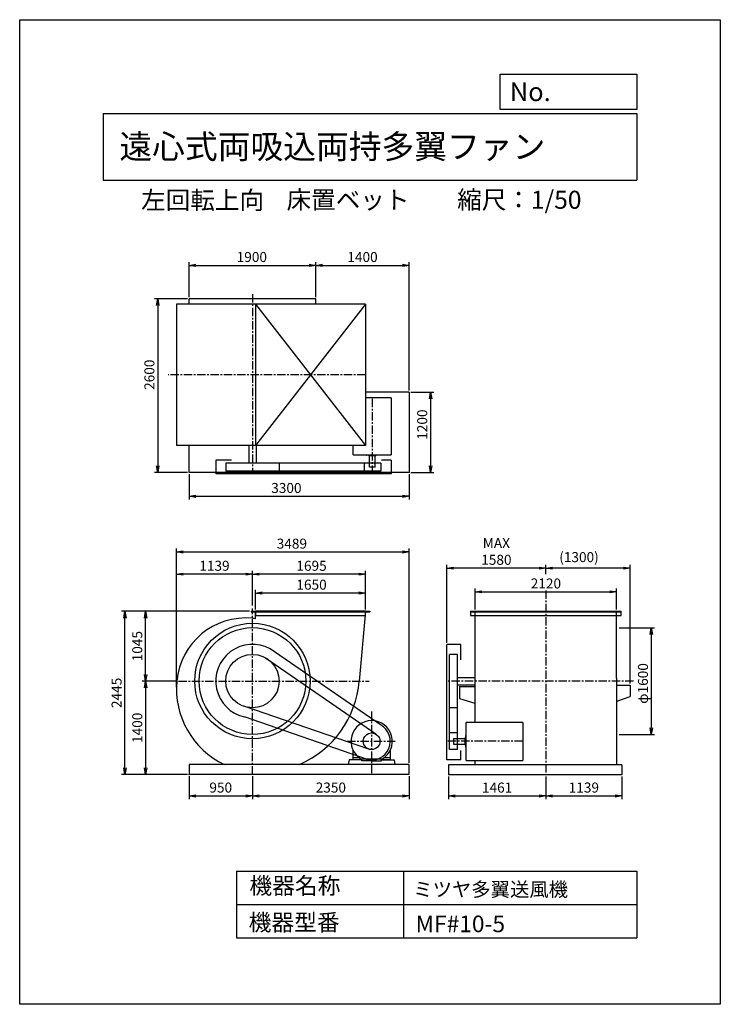
# Model space of a CAD drawing. Extents: x 0 to 10500, y 0 to 14750.
import ezdxf

# ---------------------------------------------------------------- set-up
doc = ezdxf.new("R2010")
doc.units = 0
doc.header["$LTSCALE"] = 100
doc.linetypes.add('CENTER', pattern=[2, 1.25, -0.25, 0.25, -0.25])
doc.layers.get('0').update_dxf_attribs({"linetype": 'CONTINUOUS'})
doc.layers.get('DEFPOINTS').update_dxf_attribs({"linetype": 'CONTINUOUS'})
for name, color, linetype in [('1', 4, 'CONTINUOUS'), ('2', 3, 'CENTER'), ('3', 2, 'CONTINUOUS'), ('4', 7, 'CONTINUOUS')]:
    doc.layers.add(name, color=color, linetype=linetype)
doc.styles.get("Standard").update_dxf_attribs({"font": 'simplex.shx', "bigfont": 'extfont.shx'})
doc.dimstyles.new('IGA', dxfattribs={"dimscale": 2, "dimtxt": 3, "dimasz": 2, "dimexe": 1, "dimexo": 0.5, "dimgap": 1, "dimtad": 1, "dimdec": 1, "dimdsep": 46, "dimtxsty": 'Standard', "dimblk1": 'OPEN', "dimblk2": 'OPEN', "dimsah": 1, "dimcen": 0, "dimadec": 0, "dimazin": 0, "dimtp": 1, "dimtm": 1, "dimtfac": 10, "dimtdec": 0, "dimtofl": 0, "dimtmove": 2, "dimatfit": 3, "dimldrblk": 'OPEN', "dimfxl": 0, "dimtolj": 1, "dimarcsym": 0})

# ---------------------------------------------------------------- blocks, each defined once
blk = doc.blocks.new('_OPEN')
at = {"color": 0, "linetype": 'ByBlock'}
for p, q in [((-1, 0.17), (0, 0)), ((0, 0), (-1, -0.17)), ((0, 0), (-1, 0))]:
    blk.add_line(p, q, dxfattribs=at)
blk = doc.blocks.new('*D1')
at = {"layer": '3', "color": 0}
for p, q in [((2538, 10593), (2538, 11120)), ((2638, 11070), (4338, 11070)), ((4438, 10593), (4438, 11120))]:
    blk.add_line(p, q, dxfattribs=at)
at = {"layer": 'DEFPOINTS', "color": 0}
for p in [(4438, 11070), (2538, 10568), (4438, 10568)]:
    blk.add_point(p, dxfattribs=at)
at = {"layer": '3', "color": 0, "xscale": 100, "yscale": 100, "zscale": 100, "rotation": 180}
blk.add_blockref('_OPEN', (2538, 11070), dxfattribs=at)
at = {"layer": '3', "color": 0, "xscale": 100, "yscale": 100, "zscale": 100}
blk.add_blockref('_OPEN', (4438, 11070), dxfattribs=at)
at = {"layer": '3', "color": 0, "insert": (3479, 11195), "char_height": 150, "attachment_point": 5}
blk.add_mtext('\\A1;1900', dxfattribs=at)
blk = doc.blocks.new('*D2')
at = {"layer": '3', "color": 0}
for p, q in [((4538, 11070), (5738, 11070)), ((5838, 9193), (5838, 11120))]:
    blk.add_line(p, q, dxfattribs=at)
at = {"layer": 'DEFPOINTS', "color": 0}
for p in [(5838, 11070), (4438, 10568), (5838, 9168)]:
    blk.add_point(p, dxfattribs=at)
at = {"layer": '3', "color": 0, "xscale": 100, "yscale": 100, "zscale": 100, "rotation": 180}
blk.add_blockref('_OPEN', (4438, 11070), dxfattribs=at)
at = {"layer": '3', "color": 0, "xscale": 100, "yscale": 100, "zscale": 100}
blk.add_blockref('_OPEN', (5838, 11070), dxfattribs=at)
at = {"layer": '3', "color": 0, "insert": (5138, 11195), "char_height": 150, "attachment_point": 5}
blk.add_mtext('\\A1;1400', dxfattribs=at)
blk = doc.blocks.new('*D3')
at = {"layer": '3', "color": 0}
for p, q in [((5863, 9168), (6208, 9168)), ((6158, 9068), (6158, 8068)), ((5863, 7968), (6208, 7968))]:
    blk.add_line(p, q, dxfattribs=at)
at = {"layer": 'DEFPOINTS', "color": 0}
for p in [(5838, 9168), (5838, 7968), (6158, 7968)]:
    blk.add_point(p, dxfattribs=at)
at = {"layer": '3', "color": 0, "xscale": 100, "yscale": 100, "zscale": 100}
for p, rotation in [((6158, 9168), 90), ((6158, 7968), 270)]:
    blk.add_blockref('_OPEN', p, dxfattribs=dict(at, rotation=rotation))
at = {"layer": '3', "color": 0, "insert": (6033, 8684), "char_height": 150, "attachment_point": 5, "rotation": 90}
blk.add_mtext('\\A1;1200', dxfattribs=at)
blk = doc.blocks.new('*D4')
at = {"layer": '3', "color": 0}
for p, q in [((2538, 7943), (2538, 7560)), ((5838, 7943), (5838, 7560)), ((2638, 7610), (5738, 7610))]:
    blk.add_line(p, q, dxfattribs=at)
at = {"layer": 'DEFPOINTS', "color": 0}
for p in [(2538, 7968), (5838, 7968), (5838, 7610)]:
    blk.add_point(p, dxfattribs=at)
at = {"layer": '3', "color": 0, "xscale": 100, "yscale": 100, "zscale": 100, "rotation": 180}
blk.add_blockref('_OPEN', (2538, 7610), dxfattribs=at)
at = {"layer": '3', "color": 0, "xscale": 100, "yscale": 100, "zscale": 100}
blk.add_blockref('_OPEN', (5838, 7610), dxfattribs=at)
at = {"layer": '3', "color": 0, "insert": (3997, 7735), "char_height": 150, "attachment_point": 5}
blk.add_mtext('\\A1;3300', dxfattribs=at)
blk = doc.blocks.new('*D5')
at = {"layer": '3', "color": 0}
for p, q in [((2513, 10568), (2019, 10568)), ((2069, 10468), (2069, 8068)), ((2513, 7968), (2019, 7968))]:
    blk.add_line(p, q, dxfattribs=at)
at = {"layer": 'DEFPOINTS', "color": 0}
for p in [(2538, 10568), (2069, 7968), (2538, 7968)]:
    blk.add_point(p, dxfattribs=at)
at = {"layer": '3', "color": 0, "xscale": 100, "yscale": 100, "zscale": 100}
for p, rotation in [((2069, 10568), 90), ((2069, 7968), 270)]:
    blk.add_blockref('_OPEN', p, dxfattribs=dict(at, rotation=rotation))
at = {"layer": '3', "color": 0, "insert": (1944, 9431), "char_height": 150, "attachment_point": 5, "rotation": 90}
blk.add_mtext('\\A1;2600', dxfattribs=at)
blk = doc.blocks.new('*D6')
at = {"layer": '3', "color": 0}
for p, q in [((3533, 5912), (3533, 6211)), ((5183, 5912), (5183, 6211)), ((5083, 6161), (3633, 6161))]:
    blk.add_line(p, q, dxfattribs=at)
at = {"layer": 'DEFPOINTS', "color": 0}
for p in [(3533, 6161), (3533, 5887), (5183, 5887)]:
    blk.add_point(p, dxfattribs=at)
at = {"layer": '3', "color": 0, "xscale": 100, "yscale": 100, "zscale": 100, "rotation": 180}
blk.add_blockref('_OPEN', (3533, 6161), dxfattribs=at)
at = {"layer": '3', "color": 0, "xscale": 100, "yscale": 100, "zscale": 100}
blk.add_blockref('_OPEN', (5183, 6161), dxfattribs=at)
at = {"layer": '3', "color": 0, "insert": (4374, 6286), "char_height": 150, "attachment_point": 5}
blk.add_mtext('\\A1;1650', dxfattribs=at)
blk = doc.blocks.new('*D7')
at = {"layer": '3', "color": 0}
for p, q in [((3488, 5974), (3488, 6494)), ((5183, 5912), (5183, 6494)), ((5083, 6444), (3588, 6444))]:
    blk.add_line(p, q, dxfattribs=at)
at = {"layer": 'DEFPOINTS', "color": 0}
for p in [(3488, 6444), (3488, 5949), (5183, 5887)]:
    blk.add_point(p, dxfattribs=at)
at = {"layer": '3', "color": 0, "xscale": 100, "yscale": 100, "zscale": 100, "rotation": 180}
blk.add_blockref('_OPEN', (3488, 6444), dxfattribs=at)
at = {"layer": '3', "color": 0, "xscale": 100, "yscale": 100, "zscale": 100}
blk.add_blockref('_OPEN', (5183, 6444), dxfattribs=at)
at = {"layer": '3', "color": 0, "insert": (4374, 6569), "char_height": 150, "attachment_point": 5}
blk.add_mtext('\\A1;1695', dxfattribs=at)
blk = doc.blocks.new('*D8')
at = {"layer": '3', "color": 0}
for p, q in [((2356, 4842), (1837, 4842)), ((1887, 4742), (1887, 3542)), ((2513, 3442), (1837, 3442))]:
    blk.add_line(p, q, dxfattribs=at)
at = {"layer": 'DEFPOINTS', "color": 0}
for p in [(2381, 4842), (1887, 3442), (2538, 3442)]:
    blk.add_point(p, dxfattribs=at)
at = {"layer": '3', "color": 0, "xscale": 100, "yscale": 100, "zscale": 100}
for p, rotation in [((1887, 4842), 90), ((1887, 3442), 270)]:
    blk.add_blockref('_OPEN', p, dxfattribs=dict(at, rotation=rotation))
at = {"layer": '3', "color": 0, "insert": (1762, 4142), "char_height": 150, "attachment_point": 5, "rotation": 90}
blk.add_mtext('\\A1;1400', dxfattribs=at)
blk = doc.blocks.new('*D10')
at = {"layer": '3', "color": 0}
for p, q in [((6826, 5912), (6826, 6229)), ((8946, 5912), (8946, 6229)), ((6926, 6179), (8846, 6179))]:
    blk.add_line(p, q, dxfattribs=at)
at = {"layer": 'DEFPOINTS', "color": 0}
for p in [(8946, 6179), (6826, 5887), (8946, 5887)]:
    blk.add_point(p, dxfattribs=at)
at = {"layer": '3', "color": 0, "xscale": 100, "yscale": 100, "zscale": 100, "rotation": 180}
blk.add_blockref('_OPEN', (6826, 6179), dxfattribs=at)
at = {"layer": '3', "color": 0, "xscale": 100, "yscale": 100, "zscale": 100}
blk.add_blockref('_OPEN', (8946, 6179), dxfattribs=at)
at = {"layer": '3', "color": 0, "insert": (7886, 6304), "char_height": 150, "attachment_point": 5}
blk.add_mtext('\\A1;2120', dxfattribs=at)
blk = doc.blocks.new('*D11')
at = {"layer": '3', "color": 0}
for p, q in [((7886, 6444), (7886, 6584)), ((9049, 6534), (7986, 6534)), ((9149, 4807), (9149, 6584))]:
    blk.add_line(p, q, dxfattribs=at)
at = {"layer": 'DEFPOINTS', "color": 0}
for p in [(7886, 6534), (7886, 6419), (9149, 4782)]:
    blk.add_point(p, dxfattribs=at)
at = {"layer": '3', "color": 0, "xscale": 100, "yscale": 100, "zscale": 100, "rotation": 180}
blk.add_blockref('_OPEN', (7886, 6534), dxfattribs=at)
at = {"layer": '3', "color": 0, "xscale": 100, "yscale": 100, "zscale": 100}
blk.add_blockref('_OPEN', (9149, 6534), dxfattribs=at)
at = {"layer": '3', "color": 0, "insert": (8382, 6699), "char_height": 150, "attachment_point": 5}
blk.add_mtext('\\A1;(1300)', dxfattribs=at)
blk = doc.blocks.new('*D12')
at = {"layer": '3', "color": 0}
for p, q in [((6402, 5417), (6402, 6584)), ((7786, 6534), (6502, 6534))]:
    blk.add_line(p, q, dxfattribs=at)
at = {"layer": 'DEFPOINTS', "color": 0}
for p in [(6402, 6534), (7886, 6419), (6402, 5392)]:
    blk.add_point(p, dxfattribs=at)
at = {"layer": '3', "color": 0, "xscale": 100, "yscale": 100, "zscale": 100, "rotation": 180}
blk.add_blockref('_OPEN', (6402, 6534), dxfattribs=at)
at = {"layer": '3', "color": 0, "xscale": 100, "yscale": 100, "zscale": 100}
blk.add_blockref('_OPEN', (7886, 6534), dxfattribs=at)
at = {"layer": '3', "color": 0, "insert": (7144, 6784), "char_height": 150, "attachment_point": 5}
blk.add_mtext('\\A1;MAX\\P1580', dxfattribs=at)
blk = doc.blocks.new('*D13')
at = {"layer": '3', "color": 0}
for p, q in [((8983, 5642), (9516, 5642)), ((9466, 5542), (9466, 4142)), ((8983, 4042), (9516, 4042))]:
    blk.add_line(p, q, dxfattribs=at)
at = {"layer": 'DEFPOINTS', "color": 0}
for p in [(8958, 5642), (8958, 4042), (9466, 4042)]:
    blk.add_point(p, dxfattribs=at)
at = {"layer": '3', "color": 0, "xscale": 100, "yscale": 100, "zscale": 100}
for p, rotation in [((9466, 5642), 90), ((9466, 4042), 270)]:
    blk.add_blockref('_OPEN', p, dxfattribs=dict(at, rotation=rotation))
at = {"layer": '3', "color": 0, "insert": (9341, 4806), "char_height": 150, "attachment_point": 5, "rotation": 90}
blk.add_mtext('\\A1;φ1600', dxfattribs=at)
blk = doc.blocks.new('*D14')
at = {"layer": '3', "color": 0}
for p, q in [((3443, 5887), (1837, 5887)), ((1887, 4942), (1887, 5787))]:
    blk.add_line(p, q, dxfattribs=at)
at = {"layer": 'DEFPOINTS', "color": 0}
for p in [(1887, 5887), (3468, 5887), (2381, 4842)]:
    blk.add_point(p, dxfattribs=at)
at = {"layer": '3', "color": 0, "xscale": 100, "yscale": 100, "zscale": 100}
for p, rotation in [((1887, 5887), 90), ((1887, 4842), 270)]:
    blk.add_blockref('_OPEN', p, dxfattribs=dict(at, rotation=rotation))
at = {"layer": '3', "color": 0, "insert": (1762, 5365), "char_height": 150, "attachment_point": 5, "rotation": 90}
blk.add_mtext('\\A1;1045', dxfattribs=at)
blk = doc.blocks.new('*D15')
at = {"layer": '3', "color": 0}
for p, q in [((2349, 4751), (2349, 6494)), ((3388, 6444), (2449, 6444))]:
    blk.add_line(p, q, dxfattribs=at)
at = {"layer": 'DEFPOINTS', "color": 0}
for p in [(2349, 6444), (3488, 5949), (2349, 4726)]:
    blk.add_point(p, dxfattribs=at)
at = {"layer": '3', "color": 0, "xscale": 100, "yscale": 100, "zscale": 100, "rotation": 180}
blk.add_blockref('_OPEN', (2349, 6444), dxfattribs=at)
at = {"layer": '3', "color": 0, "xscale": 100, "yscale": 100, "zscale": 100}
blk.add_blockref('_OPEN', (3488, 6444), dxfattribs=at)
at = {"layer": '3', "color": 0, "insert": (2919, 6569), "char_height": 150, "attachment_point": 5}
blk.add_mtext('\\A1;1139', dxfattribs=at)
blk = doc.blocks.new('*D16')
at = {"layer": '3', "color": 0}
for p, q in [((2349, 4776), (2349, 6826)), ((5838, 3617), (5838, 6826)), ((2449, 6776), (5738, 6776))]:
    blk.add_line(p, q, dxfattribs=at)
at = {"layer": 'DEFPOINTS', "color": 0}
for p in [(5838, 6776), (2349, 4751), (5838, 3592)]:
    blk.add_point(p, dxfattribs=at)
at = {"layer": '3', "color": 0, "xscale": 100, "yscale": 100, "zscale": 100, "rotation": 180}
blk.add_blockref('_OPEN', (2349, 6776), dxfattribs=at)
at = {"layer": '3', "color": 0, "xscale": 100, "yscale": 100, "zscale": 100}
blk.add_blockref('_OPEN', (5838, 6776), dxfattribs=at)
at = {"layer": '3', "color": 0, "insert": (4079, 6901), "char_height": 150, "attachment_point": 5}
blk.add_mtext('\\A1;3489', dxfattribs=at)
blk = doc.blocks.new('*D18')
at = {"color": 0, "linetype": 'ByBlock'}
for p, q in [((2538, 3417), (2538, 3072)), ((3488, 3417), (3488, 3072)), ((2638, 3122), (3388, 3122))]:
    blk.add_line(p, q, dxfattribs=at)
at = {"layer": 'DEFPOINTS', "color": 0, "linetype": 'ByBlock'}
for p in [(2538, 3442), (3488, 3442), (3488, 3122)]:
    blk.add_point(p, dxfattribs=at)
at = {"color": 0, "linetype": 'ByBlock', "xscale": 100, "yscale": 100, "zscale": 100, "rotation": 180}
blk.add_blockref('_OPEN', (2538, 3122), dxfattribs=at)
at = {"color": 0, "linetype": 'ByBlock', "xscale": 100, "yscale": 100, "zscale": 100}
blk.add_blockref('_OPEN', (3488, 3122), dxfattribs=at)
at = {"color": 0, "linetype": 'ByBlock', "insert": (3013, 3247), "char_height": 150, "attachment_point": 5}
blk.add_mtext('\\A1;950', dxfattribs=at)
blk = doc.blocks.new('*D19')
at = {"color": 0, "linetype": 'ByBlock'}
for p, q in [((3488, 3417), (3488, 3072)), ((5838, 3417), (5838, 3072)), ((3588, 3122), (5738, 3122))]:
    blk.add_line(p, q, dxfattribs=at)
at = {"layer": 'DEFPOINTS', "color": 0, "linetype": 'ByBlock'}
for p in [(3488, 3442), (5838, 3442), (5838, 3122)]:
    blk.add_point(p, dxfattribs=at)
at = {"color": 0, "linetype": 'ByBlock', "xscale": 100, "yscale": 100, "zscale": 100, "rotation": 180}
blk.add_blockref('_OPEN', (3488, 3122), dxfattribs=at)
at = {"color": 0, "linetype": 'ByBlock', "xscale": 100, "yscale": 100, "zscale": 100}
blk.add_blockref('_OPEN', (5838, 3122), dxfattribs=at)
at = {"color": 0, "linetype": 'ByBlock', "insert": (4663, 3247), "char_height": 150, "attachment_point": 5}
blk.add_mtext('\\A1;2350', dxfattribs=at)
blk = doc.blocks.new('*D20')
at = {"color": 0, "linetype": 'ByBlock'}
for p, q in [((6425, 3415), (6425, 3072)), ((7886, 3415), (7886, 3072)), ((6525, 3122), (7786, 3122))]:
    blk.add_line(p, q, dxfattribs=at)
at = {"layer": 'DEFPOINTS', "color": 0, "linetype": 'ByBlock'}
for p in [(6425, 3440), (7886, 3440), (7886, 3122)]:
    blk.add_point(p, dxfattribs=at)
at = {"color": 0, "linetype": 'ByBlock', "xscale": 100, "yscale": 100, "zscale": 100, "rotation": 180}
blk.add_blockref('_OPEN', (6425, 3122), dxfattribs=at)
at = {"color": 0, "linetype": 'ByBlock', "xscale": 100, "yscale": 100, "zscale": 100}
blk.add_blockref('_OPEN', (7886, 3122), dxfattribs=at)
at = {"color": 0, "linetype": 'ByBlock', "insert": (7155, 3247), "char_height": 150, "attachment_point": 5}
blk.add_mtext('\\A1;1461', dxfattribs=at)
blk = doc.blocks.new('*D21')
at = {"color": 0, "linetype": 'ByBlock'}
for p, q in [((7886, 3415), (7886, 3072)), ((9025, 3415), (9025, 3072)), ((7986, 3122), (8925, 3122))]:
    blk.add_line(p, q, dxfattribs=at)
at = {"layer": 'DEFPOINTS', "color": 0, "linetype": 'ByBlock'}
for p in [(7886, 3440), (9025, 3440), (9025, 3122)]:
    blk.add_point(p, dxfattribs=at)
at = {"color": 0, "linetype": 'ByBlock', "xscale": 100, "yscale": 100, "zscale": 100, "rotation": 180}
blk.add_blockref('_OPEN', (7886, 3122), dxfattribs=at)
at = {"color": 0, "linetype": 'ByBlock', "xscale": 100, "yscale": 100, "zscale": 100}
blk.add_blockref('_OPEN', (9025, 3122), dxfattribs=at)
at = {"color": 0, "linetype": 'ByBlock', "insert": (8455, 3247), "char_height": 150, "attachment_point": 5}
blk.add_mtext('\\A1;1139', dxfattribs=at)
blk = doc.blocks.new('*D22')
at = {"color": 0, "linetype": 'ByBlock'}
for p, q in [((3418, 5887), (1527, 5887)), ((1577, 3542), (1577, 5787)), ((2513, 3442), (1527, 3442))]:
    blk.add_line(p, q, dxfattribs=at)
at = {"layer": 'DEFPOINTS', "color": 0, "linetype": 'ByBlock'}
for p in [(1577, 5887), (3443, 5887), (2538, 3442)]:
    blk.add_point(p, dxfattribs=at)
at = {"color": 0, "linetype": 'ByBlock', "xscale": 100, "yscale": 100, "zscale": 100}
for p, rotation in [((1577, 5887), 90), ((1577, 3442), 270)]:
    blk.add_blockref('_OPEN', p, dxfattribs=dict(at, rotation=rotation))
at = {"color": 0, "linetype": 'ByBlock', "insert": (1452, 4665), "char_height": 150, "attachment_point": 5, "rotation": 90}
blk.add_mtext('\\A1;2445', dxfattribs=at)

msp = doc.modelspace()

# ---------------------------------------------------------------- linework, layer by layer
at = {"layer": '1'}
for p, q in [((2349.3, 10489.3), (2349.3, 8369.3)), ((5183.3, 10489.3), (2349.3, 10489.3)), ((4438.3, 10568.3), (2538.3, 10568.3)), ((2538.3, 10489.3), (2538.3, 10568.3)), ((3533.3, 10489.3), (3533.3, 8369.3)), ((5183.3, 10489.3), (3533.3, 8369.3)), ((3533.3, 10489.3), (5183.3, 8369.3)), ((4438.3, 10489.3), (4438.3, 10568.3)), ((5183.3, 10489.3), (5183.3, 8369.3)), ((5838.3, 9168.3), (5183.3, 9168.3)), ((5838.3, 9168.3), (5838.3, 7968.3)), ((5566.8, 9085.1), (5183.3, 9085.1)), ((5566.8, 9085.1), (5566.8, 8232.6)), ((5183.3, 8369.3), (2349.3, 8369.3)), ((2538.3, 7968.3), (2538.3, 8369.3)), ((3433.3, 8369.3), (3433.3, 8106.1)), ((3543.3, 8369.3), (3543.3, 8106.1)), ((4999.3, 8232.6), (4999.3, 8369.3)), ((2938.3, 8152.6), (2938.3, 7946.1)), ((3172.4, 8152.6), (2938.3, 8152.6)), ((4999.3, 8232.6), (5566.8, 8232.6)), ((5199.3, 8232.6), (5199.3, 8228.1)), ((5372.3, 8226.1), (5201.3, 8226.1)), ((5236.8, 8216.1), (5236.8, 8226.1)), ((5336.8, 8216.1), (5236.8, 8216.1)), ((5244.3, 8046.1), (5244.3, 8216.1)), ((5329.3, 8046.1), (5329.3, 8216.1)), ((5336.8, 8216.1), (5336.8, 8226.1)), ((5374.3, 8232.9), (5374.3, 8228.1)), ((5566.8, 8152.6), (5422.3, 8152.6)), ((5566.8, 8152.6), (5566.8, 7946.1)), ((5838.3, 7968.3), (2538.3, 7968.3)), ((5411.8, 8106.1), (3088.3, 8106.1)), ((3088.3, 8106.1), (3088.3, 7986.1)), ((5411.8, 7986.1), (3088.3, 7986.1)), ((3888.3, 8106.1), (3888.3, 7986.1)), ((5161.8, 8106.1), (5161.8, 7986.1)), ((5329.3, 8046.1), (5244.3, 8046.1)), ((5411.8, 8106.1), (5411.8, 7986.1)), ((5566.8, 7946.1), (2938.3, 7946.1)), ((3468.3, 5887.3), (3533.3, 5887.3)), ((3468.3, 5887.3), (3468.3, 5881.3)), ((3468.3, 5881.3), (5248.3, 5881.3)), ((5183.3, 5887.3), (3533.3, 5887.3)), ((3533.3, 5887.3), (3533.3, 5822.3)), ((3533.3, 5775.3), (3533.3, 5887.3)), ((3533.3, 5822.3), (5177.3, 5822.3)), ((5183.3, 5887.3), (5086.7, 4842.3)), ((5183.3, 5887.3), (5248.3, 5887.3)), ((5248.3, 5887.3), (5248.3, 5881.3)), ((6757.4, 5887.3), (6757.4, 5822.3)), ((6757.4, 5887.3), (9013.8, 5887.3)), ((6757.4, 5881.3), (9013.8, 5881.3)), ((6757.4, 5822.3), (9013.8, 5822.3)), ((6825.6, 4842.3), (6825.6, 5887.3)), ((8946.2, 4887.3), (8945.9, 5887.3)), ((9013.8, 5822.3), (9013.8, 5887.3)), ((5409.4, 4185.5), (3752.8, 5324.5)), ((6402.4, 3660), (6402.4, 5392.3)), ((6608.9, 5392.3), (6402.4, 5392.3)), ((6608.9, 5158.2), (6608.9, 5392.3)), ((3681.6, 5192.5), (5335.2, 4049.4)), ((6442.4, 3815), (6442.4, 5242.3)), ((6562.4, 5242.3), (6442.4, 5242.3)), ((6562.4, 3815), (6562.4, 5242.3)), ((6562.4, 4897.3), (6825.6, 4897.3)), ((8946.2, 4887.3), (8946.2, 3590.1)), ((6562.4, 4787.3), (6825.6, 4787.3)), ((6592.4, 4762.3), (6825.6, 4762.3)), ((6592.4, 4762.3), (6592.4, 4582.3)), ((6825.6, 4220), (6825.6, 4842.3)), ((8949.5, 4782.3), (9148.8, 4782.3)), ((9148.8, 4782.3), (9148.8, 4612.3)), ((6592.4, 4582.3), (6822.4, 4512.3)), ((8949.5, 4542.6), (9148.8, 4612.3)), ((5234.2, 3821.7), (3358.7, 4463.9)), ((6562.4, 4442.3), (6442.4, 4442.3)), ((5214.2, 3666.6), (3368.8, 4305.1)), ((7541.4, 4220), (6688.9, 4220)), ((6688.9, 3652.5), (6688.9, 4220)), ((7541.4, 4220), (7541.4, 3652.5)), ((6562.4, 4065), (6442.4, 4065)), ((6672.4, 3990), (6672.4, 3890)), ((6672.4, 3990), (6682.4, 3990)), ((6682.4, 4025.5), (6682.4, 3854.5)), ((6689.2, 4027.5), (6684.4, 4027.5)), ((6502.4, 3982.5), (6502.4, 3897.5)), ((6502.4, 3982.5), (6672.4, 3982.5)), ((6502.4, 3897.5), (6666.9, 3897.5)), ((6672.4, 3890), (6682.4, 3890)), ((6688.9, 3852.5), (6684.4, 3852.5)), ((4994.7, 3807), (4994.7, 3660)), ((5091.4, 3690), (4994.7, 3690)), ((5554.7, 3690), (5458, 3690)), ((5554.7, 3807), (5554.7, 3660)), ((6562.4, 3815), (6442.4, 3815)), ((6608.9, 3660), (6608.9, 3804.5)), ((5838.3, 3592.3), (2538.3, 3592.3)), ((2538.3, 3592.3), (2538.3, 3442.3)), ((4935.8, 3660), (4925.1, 3592.3)), ((5129, 3660), (4935.8, 3660)), ((5104.7, 3680.8), (5104.7, 3660)), ((5430.2, 3671.8), (5119.3, 3671.8)), ((5129, 3644.9), (5129, 3660)), ((5274.7, 3644.9), (5129, 3644.9)), ((5274.7, 3644.9), (5420.5, 3644.9)), ((5420.5, 3660), (5613.6, 3660)), ((5420.5, 3644.9), (5420.5, 3660)), ((5444.7, 3680.8), (5444.7, 3660)), ((5554.7, 3660), (5444.7, 3660)), ((5613.6, 3660), (5624.4, 3592.3)), ((5838.3, 3442.3), (5838.3, 3592.3)), ((6608.9, 3660), (6402.4, 3660)), ((6424.6, 3589.9), (6424.6, 3439.9)), ((9024.6, 3589.9), (6424.6, 3589.9)), ((6688.9, 3652.5), (7541.4, 3652.5)), ((6825.6, 3589.9), (6825.6, 3652.5)), ((9024.6, 3589.9), (9024.6, 3439.9)), ((5838.3, 3442.3), (2538.3, 3442.3)), ((9024.6, 3439.9), (6424.6, 3439.9))]:
    msp.add_line(p, q, dxfattribs=at)
for centre, radius in [((3488.3, 4842.3), 865), ((3488.3, 4842.3), 800), ((3488.3, 4842.3), 400), ((5274.7, 3940), 125)]:
    msp.add_circle(centre, radius, dxfattribs=at)
for centre, radius, start, end in [((5201.3, 8228.1), 2, 180, 270), ((5372.3, 8228.1), 2, 270, 0), ((3391.3, 4745.3), 1042, 84.659, 174.659), ((3391.3, 4939.3), 848, 80.36025, 83.432), ((3488.3, 4842.3), 550, 61.24782, 257.51176), ((3604.3, 4726.3), 1255, 174.697, 244.63346), ((3604.3, 4958.3), 1487, 293.27366, 355.525), ((5274.7, 3940), 310, 300.10231, 239.89769), ((5274.7, 3940), 280, 253.30027, 61.24782), ((6684.4, 4025.5), 2, 90, 180), ((6684.4, 3854.5), 2, 180, 270)]:
    msp.add_arc(centre, radius, start, end, dxfattribs=at)
msp.add_point((2538.3, 3442.3), dxfattribs=at)
at = {"layer": '2'}
for p, q in [((3488.3, 10636), (3488.3, 7946.1)), ((5183.3, 9429.3), (2226.3, 9429.3)), ((5286.8, 7946.1), (5286.8, 9085.1)), ((7885.6, 6198.5), (7885.6, 3439.9)), ((3488.3, 3442.3), (3488, 5929.7)), ((2381.2, 4842.3), (5238.5, 4842.3)), ((9198.6, 4842.3), (6402.4, 4842.3)), ((5274.7, 4387.7), (5274.7, 3442.3)), ((4905.7, 3940), (5625.4, 3940)), ((7541.4, 3940), (6402.4, 3940))]:
    msp.add_line(p, q, dxfattribs=at)
at = {"layer": '4'}
for p, q in [((0, 0), (0, 14750)), ((0, 14750), (10500, 14750)), ((10500, 14750), (10500, 14750)), ((10500, 14750), (10500, 0)), ((7203.1, 13406.3), (7203.1, 13933.3)), ((7203.1, 13933.3), (9250, 13933.3)), ((9250, 13933.3), (9250, 13406.3)), ((1250, 13347), (9250, 13347)), ((1250, 13347), (1250, 12347)), ((9250, 13406.3), (7203.1, 13406.3)), ((9250, 13347), (9250, 12347)), ((1250, 12347), (9250, 12347)), ((3250, 1994.4), (3250, 994.4)), ((3250, 1994.4), (9250, 1994.4)), ((5750, 1994.4), (5750, 994.4)), ((9250, 1994.4), (9250, 994.4)), ((3250, 1494.4), (9250, 1494.4)), ((3250, 994.4), (9250, 994.4)), ((10500, 0), (0, 0))]:
    msp.add_line(p, q, dxfattribs=at)

# ---------------------------------------------------------------- texts
for s, height, p in [('No.', 280, (7344.8, 13530.3)), ('遠心式両吸込両持多翼ファン', 360, (1493.5, 12669.4)), ('左回転上向', 270, (1820.5, 11911.6)), ('床置ベット', 270, (3999.8, 11917.1)), ('縮尺：1/50', 270, (6556.5, 11917.1)), ('機器名称', 250, (3442.5, 1652.2)), ('ミツヤ多翼送風機', 212.5, (5898.3, 1615.5)), ('機器型番', 250, (3431.3, 1102.7)), ('MF#10-5', 250, (5933.3, 1080.2))]:
    msp.add_text(s, height=height, dxfattribs=at).set_placement(p)

# ---------------------------------------------------------------- dimensions: what is measured, and where the dimension line sits
at = {"layer": '3'}
for base, p1, p2, picture, middle in [((4438.3, 11069.8), (2538.3, 10568.3), (4438.3, 10568.3), '*D1', (3479.4, 11069.8)), ((5838.3, 7609.9), (2538.3, 7968.3), (5838.3, 7968.3), '*D4', (3996.6, 7609.9)), ((5838.3, 6775.8), (2349.3, 4751.3), (5838.3, 3592.3), '*D16', (4078.7, 6775.8)), ((3488.3, 6443.6), (5183.3, 5887.3), (3488.3, 5949.4), '*D7', (4373.8, 6443.6)), ((3533.3, 6161.1), (5183.3, 5887.3), (3533.3, 5887.3), '*D6', (4373.8, 6161.1)), ((8945.9, 6179.4), (6825.6, 5887.3), (8945.9, 5887.3), '*D10', (7885.8, 6179.4))]:
    dim = msp.add_linear_dim(base=base, p1=p1, p2=p2, dimstyle='IGA', override={"dimscale": 50, "dimdec": 0, "dimtofl": 1, "dimtmove": 0}, dxfattribs=at)
    dim.commit()
    dim.dimension.update_dxf_attribs({"geometry": picture, "text_midpoint": middle, "dimtype": 160})
for base, p1, p2, override, picture, middle in [((5838.3, 11069.8), (4438.3, 10568.3), (5838.3, 9168.3), {"dimscale": 50, "dimdec": 0, "dimse1": 1, "dimtofl": 1, "dimtmove": 1}, '*D2', (5138.3, 11194.8)), ((2349.3, 6443.6), (3488.3, 5949.4), (2349.3, 4726.3), {"dimscale": 50, "dimdec": 0, "dimse1": 1, "dimtofl": 1, "dimtmove": 1}, '*D15', (2918.8, 6568.6)), ((3488.3, 3121.7), (2538.3, 3442.3), (3488.3, 3442.3), {"dimscale": 50, "dimdec": 0, "dimtofl": 1}, '*D18', (3013.3, 3246.7)), ((5838.3, 3121.7), (3488.3, 3442.3), (5838.3, 3442.3), {"dimscale": 50, "dimdec": 0, "dimtofl": 1}, '*D19', (4663.3, 3246.7)), ((7885.6, 3121.7), (6424.6, 3439.9), (7885.6, 3439.9), {"dimscale": 50, "dimdec": 0, "dimtofl": 1}, '*D20', (7155.1, 3246.7)), ((9024.6, 3121.7), (7885.6, 3439.9), (9024.6, 3439.9), {"dimscale": 50, "dimdec": 0, "dimtofl": 1}, '*D21', (8455.1, 3246.7))]:
    dim = msp.add_linear_dim(base=base, p1=p1, p2=p2, dimstyle='IGA', override=override, dxfattribs=at)
    dim.commit()
    dim.dimension.update_dxf_attribs({"geometry": picture, "text_midpoint": middle})
for base, p1, p2, override, picture, middle in [((2069.3, 7968.3), (2538.3, 10568.3), (2538.3, 7968.3), {"dimscale": 50, "dimdec": 0, "dimtofl": 1, "dimtmove": 0}, '*D5', (2069.3, 9430.8)), ((6158.2, 7968.3), (5838.3, 9168.3), (5838.3, 7968.3), {"dimscale": 50, "dimdec": 0, "dimtofl": 1, "dimtmove": 0}, '*D3', (6158.2, 8684.2)), ((9466.3, 4042.3), (8957.8, 5642.3), (8957.8, 4042.3), {"dimscale": 50, "dimdec": 0, "dimpost": 'φ<>', "dimtofl": 1, "dimtmove": 0}, '*D13', (9466.3, 4805.5))]:
    dim = msp.add_linear_dim(base=base, p1=p1, p2=p2, angle=90, dimstyle='IGA', override=override, dxfattribs=at)
    dim.commit()
    dim.dimension.update_dxf_attribs({"geometry": picture, "text_midpoint": middle, "dimtype": 160})
dim = msp.add_linear_dim(base=(6402.4, 6534.4), p1=(7885.6, 6419.4), p2=(6402.4, 5392.3), text='MAX\\P1580', dimstyle='IGA', override={"dimscale": 50, "dimdec": 0, "dimse1": 1, "dimtofl": 1, "dimtmove": 1}, dxfattribs=at)
dim.commit()
dim.dimension.update_dxf_attribs({"geometry": '*D12', "text_midpoint": (7144, 6784.4)})
dim = msp.add_linear_dim(base=(7885.6, 6534.4), p1=(9148.8, 4782.3), p2=(7885.6, 6419.4), text='(1300)', dimstyle='IGA', override={"dimscale": 50, "dimdec": 0, "dimtofl": 1, "dimtmove": 0}, dxfattribs=at)
dim.commit()
dim.dimension.update_dxf_attribs({"geometry": '*D11', "text_midpoint": (8382, 6534.4), "dimtype": 160})
for base, p1, p2, override, picture, middle in [((1577.1, 5887.3), (2538.3, 3442.3), (3443.3, 5887.3), {"dimscale": 50, "dimdec": 0, "dimtofl": 1}, '*D22', (1452.1, 4664.8)), ((1886.9, 5887.3), (2381.2, 4842.3), (3468.3, 5887.3), {"dimscale": 50, "dimdec": 0, "dimse1": 1, "dimtofl": 1, "dimtmove": 1}, '*D14', (1761.9, 5364.8)), ((1886.9, 3442.3), (2381.2, 4842.3), (2538.3, 3442.3), {"dimscale": 50, "dimdec": 0, "dimtofl": 1, "dimtmove": 0}, '*D8', (1761.9, 4142.3))]:
    dim = msp.add_linear_dim(base=base, p1=p1, p2=p2, angle=90, dimstyle='IGA', override=override, dxfattribs=at)
    dim.commit()
    dim.dimension.update_dxf_attribs({"geometry": picture, "text_midpoint": middle})

doc.saveas('drawing.dxf')
